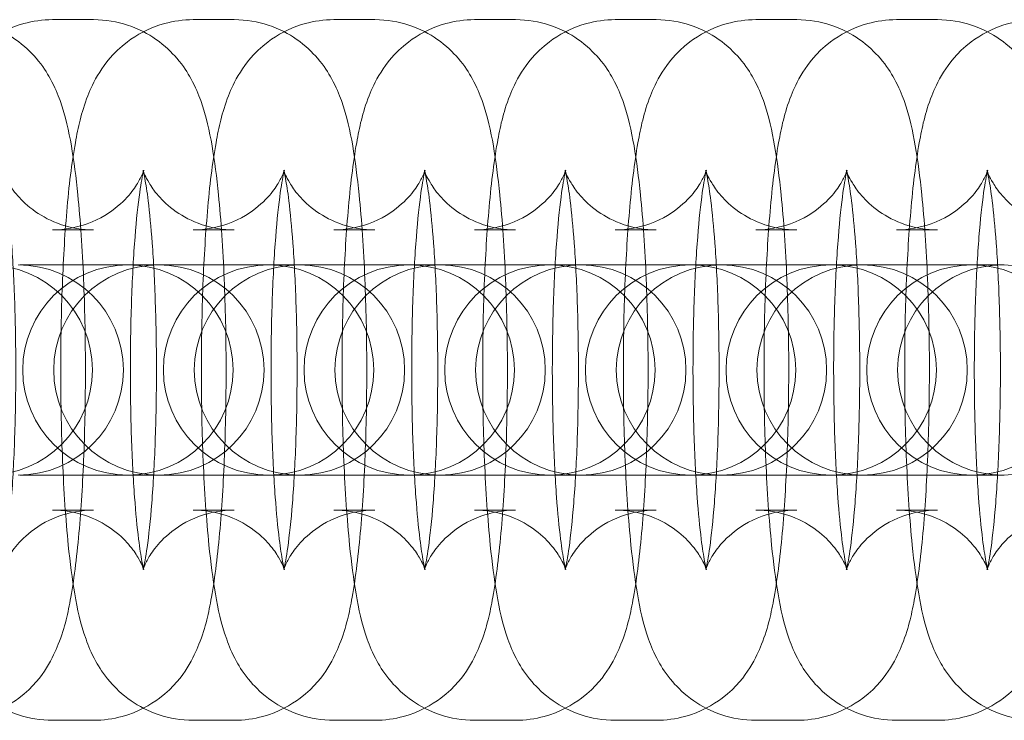
# Model space of a CAD drawing. Units: millimetres. Extents: x -266 to 3517, y -3289 to 4211.
# Drawn here: x 2509 to 2537, y 451 to 471 of the extents above; entities that cross this region are included whole.
import ezdxf

# ---------------------------------------------------------------- set-up
doc = ezdxf.new("R2010")
doc.units = ezdxf.units.MM
doc.header["$MEASUREMENT"] = 0
doc.layers.get('0').update_dxf_attribs({"linetype": 'CONTINUOUS'})

# ---------------------------------------------------------------- blocks, each defined once
blk = doc.blocks.new('A$C36AF4AB8')
at = {"color": 0, "linetype": 'Continuous', "lineweight": 0}
for p, q in [((-362.162, 1546.999), (-360.991, 1546.999)), ((-358.149, 1546.999), (-356.978, 1546.999)), ((-354.136, 1546.999), (-352.965, 1546.999)), ((-350.123, 1546.999), (-348.953, 1546.999)), ((-346.11, 1546.999), (-344.94, 1546.999)), ((-342.097, 1546.999), (-340.927, 1546.999)), ((-338.084, 1546.999), (-336.914, 1546.999)), ((-362.162, 1540.999), (-360.991, 1540.999)), ((-358.149, 1540.999), (-356.978, 1540.999)), ((-354.136, 1540.999), (-352.965, 1540.999)), ((-350.123, 1540.999), (-348.953, 1540.999)), ((-346.11, 1540.999), (-344.94, 1540.999)), ((-342.097, 1540.999), (-340.927, 1540.999)), ((-338.084, 1540.999), (-336.914, 1540.999)), ((-361.928, 1539.999), (-363.099, 1539.999)), ((-359.129, 1539.999), (-361.928, 1539.999)), ((-359.086, 1539.999), (-359.129, 1539.999)), ((-357.915, 1539.999), (-359.086, 1539.999)), ((-355.117, 1539.999), (-357.915, 1539.999)), ((-355.073, 1539.999), (-355.117, 1539.999)), ((-353.903, 1539.999), (-355.073, 1539.999)), ((-351.104, 1539.999), (-353.903, 1539.999)), ((-351.06, 1539.999), (-351.104, 1539.999)), ((-349.89, 1539.999), (-351.06, 1539.999)), ((-347.091, 1539.999), (-349.89, 1539.999)), ((-347.047, 1539.999), (-347.091, 1539.999)), ((-345.877, 1539.999), (-347.047, 1539.999)), ((-343.078, 1539.999), (-345.877, 1539.999)), ((-343.034, 1539.999), (-343.078, 1539.999)), ((-341.864, 1539.999), (-343.034, 1539.999)), ((-339.065, 1539.999), (-341.864, 1539.999)), ((-339.021, 1539.999), (-339.065, 1539.999)), ((-337.851, 1539.999), (-339.021, 1539.999)), ((-335.052, 1539.999), (-337.851, 1539.999)), ((-335.009, 1539.999), (-335.052, 1539.999)), ((-361.928, 1533.999), (-363.099, 1533.999)), ((-361.928, 1533.999), (-359.129, 1533.999)), ((-359.129, 1533.999), (-359.086, 1533.999)), ((-357.915, 1533.999), (-359.086, 1533.999)), ((-357.915, 1533.999), (-355.117, 1533.999)), ((-355.117, 1533.999), (-355.073, 1533.999)), ((-353.903, 1533.999), (-355.073, 1533.999)), ((-353.903, 1533.999), (-351.104, 1533.999)), ((-351.104, 1533.999), (-351.06, 1533.999)), ((-349.89, 1533.999), (-351.06, 1533.999)), ((-349.89, 1533.999), (-347.091, 1533.999)), ((-347.091, 1533.999), (-347.047, 1533.999)), ((-345.877, 1533.999), (-347.047, 1533.999)), ((-345.877, 1533.999), (-343.078, 1533.999)), ((-343.078, 1533.999), (-343.034, 1533.999)), ((-341.864, 1533.999), (-343.034, 1533.999)), ((-341.864, 1533.999), (-339.065, 1533.999)), ((-339.065, 1533.999), (-339.021, 1533.999)), ((-337.851, 1533.999), (-339.021, 1533.999)), ((-337.851, 1533.999), (-335.052, 1533.999)), ((-335.052, 1533.999), (-335.009, 1533.999)), ((-360.991, 1532.999), (-362.162, 1532.999)), ((-356.978, 1532.999), (-358.149, 1532.999)), ((-352.965, 1532.999), (-354.136, 1532.999)), ((-348.953, 1532.999), (-350.123, 1532.999)), ((-344.94, 1532.999), (-346.11, 1532.999)), ((-340.927, 1532.999), (-342.097, 1532.999)), ((-336.914, 1532.999), (-338.084, 1532.999)), ((-360.991, 1526.999), (-362.162, 1526.999)), ((-356.978, 1526.999), (-358.149, 1526.999)), ((-352.965, 1526.999), (-354.136, 1526.999)), ((-348.953, 1526.999), (-350.123, 1526.999)), ((-344.94, 1526.999), (-346.11, 1526.999)), ((-340.927, 1526.999), (-342.097, 1526.999)), ((-336.914, 1526.999), (-338.084, 1526.999))]:
    blk.add_line(p, q, dxfattribs=at)
for centre, start, end in [((-364.023, 1536.999), 270, 90), ((-363.142, 1536.999), 270, 90), ((-360.011, 1536.999), 90, 270), ((-359.129, 1536.999), 90, 270), ((-360.011, 1536.999), 270, 90), ((-359.129, 1536.999), 270, 90), ((-355.998, 1536.999), 90, 270), ((-355.117, 1536.999), 90, 270), ((-355.998, 1536.999), 270, 90), ((-355.117, 1536.999), 270, 90), ((-351.985, 1536.999), 90, 270), ((-351.104, 1536.999), 90, 270), ((-351.985, 1536.999), 270, 90), ((-351.104, 1536.999), 270, 90), ((-347.972, 1536.999), 90, 270), ((-347.091, 1536.999), 90, 270), ((-347.972, 1536.999), 270, 90), ((-347.091, 1536.999), 270, 90), ((-343.959, 1536.999), 90, 270), ((-343.078, 1536.999), 90, 270), ((-343.959, 1536.999), 270, 90), ((-343.078, 1536.999), 270, 90), ((-339.946, 1536.999), 90, 270), ((-339.065, 1536.999), 90, 270), ((-339.946, 1536.999), 270, 90), ((-339.065, 1536.999), 270, 90), ((-335.933, 1536.999), 90, 270), ((-335.052, 1536.999), 90, 270), ((-335.933, 1536.999), 270, 90), ((-335.052, 1536.999), 270, 90)]:
    blk.add_arc(centre, 3, start, end, dxfattribs=at)
for points, knots in [([(-362.162, 1526.999), (-362.501, 1526.999), (-362.838, 1527.058), (-363.452, 1527.261), (-363.72, 1527.407), (-364.203, 1527.743), (-364.391, 1527.931), (-364.728, 1528.323), (-364.846, 1528.513), (-365.077, 1528.929), (-365.155, 1529.127), (-365.388, 1529.78), (-365.465, 1530.166), (-365.615, 1531.032), (-365.674, 1531.494), (-365.798, 1532.726), (-365.853, 1533.541), (-365.922, 1535.196), (-365.94, 1536.026), (-365.944, 1537.678), (-365.93, 1538.499), (-365.872, 1540.078), (-365.828, 1540.834), (-365.706, 1542.255), (-365.629, 1542.904), (-365.443, 1543.933), (-365.367, 1544.32), (-365.093, 1545.018), (-365.002, 1545.229), (-364.68, 1545.737), (-364.473, 1546.036), (-363.781, 1546.561), (-363.426, 1546.766), (-362.725, 1546.958), (-362.444, 1546.999), (-362.162, 1546.999)], [3.141593, 3.141593, 3.141593, 3.141593, 3.178371, 3.178371, 3.218819, 3.218819, 3.270245, 3.270245, 3.339599, 3.339599, 3.444696, 3.444696, 3.714253, 3.714253, 3.976969, 3.976969, 4.35269, 4.35269, 4.693369, 4.693369, 5.028466, 5.028466, 5.367727, 5.367727, 5.730099, 5.730099, 6.006642, 6.006642, 6.109279, 6.109279, 6.19882, 6.19882, 6.252614, 6.252614, 6.283185, 6.283185, 6.283185, 6.283185]), ([(-365.004, 1546.999), (-364.665, 1546.999), (-364.328, 1546.939), (-363.713, 1546.736), (-363.446, 1546.59), (-362.963, 1546.254), (-362.775, 1546.066), (-362.437, 1545.674), (-362.32, 1545.484), (-362.089, 1545.068), (-362.011, 1544.87), (-361.778, 1544.217), (-361.701, 1543.832), (-361.551, 1542.965), (-361.492, 1542.503), (-361.368, 1541.271), (-361.313, 1540.456), (-361.243, 1538.801), (-361.226, 1537.971), (-361.222, 1536.319), (-361.236, 1535.498), (-361.293, 1533.919), (-361.338, 1533.164), (-361.459, 1531.743), (-361.537, 1531.093), (-361.722, 1530.064), (-361.799, 1529.677), (-362.073, 1528.979), (-362.164, 1528.768), (-362.486, 1528.26), (-362.693, 1527.961), (-363.385, 1527.436), (-363.739, 1527.231), (-364.441, 1527.039), (-364.722, 1526.999), (-365.004, 1526.999)], [6.283185, 6.283185, 6.283185, 6.283185, 6.319963, 6.319963, 6.360411, 6.360411, 6.411838, 6.411838, 6.481191, 6.481191, 6.586289, 6.586289, 6.855846, 6.855846, 7.118561, 7.118561, 7.494283, 7.494283, 7.834962, 7.834962, 8.170059, 8.170059, 8.50932, 8.50932, 8.871692, 8.871692, 9.148235, 9.148235, 9.250872, 9.250872, 9.340413, 9.340413, 9.394207, 9.394207, 9.424778, 9.424778, 9.424778, 9.424778]), ([(-358.149, 1526.999), (-358.488, 1526.999), (-358.825, 1527.058), (-359.439, 1527.261), (-359.707, 1527.407), (-360.19, 1527.743), (-360.378, 1527.931), (-360.715, 1528.323), (-360.833, 1528.513), (-361.064, 1528.929), (-361.142, 1529.127), (-361.375, 1529.78), (-361.452, 1530.166), (-361.602, 1531.032), (-361.661, 1531.494), (-361.785, 1532.726), (-361.84, 1533.541), (-361.909, 1535.196), (-361.927, 1536.026), (-361.931, 1537.678), (-361.917, 1538.499), (-361.859, 1540.078), (-361.815, 1540.834), (-361.694, 1542.255), (-361.616, 1542.904), (-361.431, 1543.933), (-361.354, 1544.32), (-361.08, 1545.018), (-360.989, 1545.229), (-360.667, 1545.737), (-360.46, 1546.036), (-359.768, 1546.561), (-359.414, 1546.766), (-358.712, 1546.958), (-358.431, 1546.999), (-358.149, 1546.999)], [3.141593, 3.141593, 3.141593, 3.141593, 3.178371, 3.178371, 3.218819, 3.218819, 3.270245, 3.270245, 3.339599, 3.339599, 3.444696, 3.444696, 3.714253, 3.714253, 3.976969, 3.976969, 4.35269, 4.35269, 4.693369, 4.693369, 5.028466, 5.028466, 5.367727, 5.367727, 5.730099, 5.730099, 6.006642, 6.006642, 6.109279, 6.109279, 6.19882, 6.19882, 6.252614, 6.252614, 6.283185, 6.283185, 6.283185, 6.283185]), ([(-360.991, 1546.999), (-360.652, 1546.999), (-360.315, 1546.939), (-359.701, 1546.736), (-359.433, 1546.59), (-358.95, 1546.254), (-358.762, 1546.066), (-358.425, 1545.674), (-358.307, 1545.484), (-358.076, 1545.068), (-357.998, 1544.87), (-357.765, 1544.217), (-357.688, 1543.832), (-357.538, 1542.965), (-357.479, 1542.503), (-357.355, 1541.271), (-357.3, 1540.456), (-357.231, 1538.801), (-357.213, 1537.971), (-357.209, 1536.319), (-357.223, 1535.498), (-357.281, 1533.919), (-357.325, 1533.164), (-357.446, 1531.743), (-357.524, 1531.093), (-357.71, 1530.064), (-357.786, 1529.677), (-358.06, 1528.979), (-358.151, 1528.768), (-358.473, 1528.26), (-358.68, 1527.961), (-359.372, 1527.436), (-359.726, 1527.231), (-360.428, 1527.039), (-360.709, 1526.999), (-360.991, 1526.999)], [6.283185, 6.283185, 6.283185, 6.283185, 6.319963, 6.319963, 6.360411, 6.360411, 6.411838, 6.411838, 6.481191, 6.481191, 6.586289, 6.586289, 6.855846, 6.855846, 7.118561, 7.118561, 7.494283, 7.494283, 7.834962, 7.834962, 8.170059, 8.170059, 8.50932, 8.50932, 8.871692, 8.871692, 9.148235, 9.148235, 9.250872, 9.250872, 9.340413, 9.340413, 9.394207, 9.394207, 9.424778, 9.424778, 9.424778, 9.424778]), ([(-354.136, 1526.999), (-354.475, 1526.999), (-354.812, 1527.058), (-355.427, 1527.261), (-355.694, 1527.407), (-356.177, 1527.743), (-356.365, 1527.931), (-356.703, 1528.323), (-356.82, 1528.513), (-357.051, 1528.929), (-357.129, 1529.127), (-357.362, 1529.78), (-357.439, 1530.166), (-357.589, 1531.032), (-357.648, 1531.494), (-357.773, 1532.726), (-357.827, 1533.541), (-357.897, 1535.196), (-357.914, 1536.026), (-357.918, 1537.678), (-357.904, 1538.499), (-357.847, 1540.078), (-357.802, 1540.834), (-357.681, 1542.255), (-357.603, 1542.904), (-357.418, 1543.933), (-357.341, 1544.32), (-357.067, 1545.018), (-356.976, 1545.229), (-356.654, 1545.737), (-356.447, 1546.036), (-355.755, 1546.561), (-355.401, 1546.766), (-354.699, 1546.958), (-354.418, 1546.999), (-354.136, 1546.999)], [3.141593, 3.141593, 3.141593, 3.141593, 3.178371, 3.178371, 3.218819, 3.218819, 3.270245, 3.270245, 3.339599, 3.339599, 3.444696, 3.444696, 3.714253, 3.714253, 3.976969, 3.976969, 4.35269, 4.35269, 4.693369, 4.693369, 5.028466, 5.028466, 5.367727, 5.367727, 5.730099, 5.730099, 6.006642, 6.006642, 6.109279, 6.109279, 6.19882, 6.19882, 6.252614, 6.252614, 6.283185, 6.283185, 6.283185, 6.283185]), ([(-356.978, 1546.999), (-356.639, 1546.999), (-356.302, 1546.939), (-355.688, 1546.736), (-355.42, 1546.59), (-354.937, 1546.254), (-354.749, 1546.066), (-354.412, 1545.674), (-354.294, 1545.484), (-354.063, 1545.068), (-353.985, 1544.87), (-353.752, 1544.217), (-353.675, 1543.832), (-353.525, 1542.965), (-353.466, 1542.503), (-353.342, 1541.271), (-353.287, 1540.456), (-353.218, 1538.801), (-353.2, 1537.971), (-353.196, 1536.319), (-353.21, 1535.498), (-353.268, 1533.919), (-353.312, 1533.164), (-353.434, 1531.743), (-353.511, 1531.093), (-353.697, 1530.064), (-353.773, 1529.677), (-354.047, 1528.979), (-354.138, 1528.768), (-354.46, 1528.26), (-354.667, 1527.961), (-355.359, 1527.436), (-355.714, 1527.231), (-356.415, 1527.039), (-356.696, 1526.999), (-356.978, 1526.999)], [6.283185, 6.283185, 6.283185, 6.283185, 6.319963, 6.319963, 6.360411, 6.360411, 6.411838, 6.411838, 6.481191, 6.481191, 6.586289, 6.586289, 6.855846, 6.855846, 7.118561, 7.118561, 7.494283, 7.494283, 7.834962, 7.834962, 8.170059, 8.170059, 8.50932, 8.50932, 8.871692, 8.871692, 9.148235, 9.148235, 9.250872, 9.250872, 9.340413, 9.340413, 9.394207, 9.394207, 9.424778, 9.424778, 9.424778, 9.424778]), ([(-350.123, 1526.999), (-350.463, 1526.999), (-350.8, 1527.058), (-351.414, 1527.261), (-351.681, 1527.407), (-352.165, 1527.743), (-352.352, 1527.931), (-352.69, 1528.323), (-352.807, 1528.513), (-353.038, 1528.929), (-353.117, 1529.127), (-353.349, 1529.78), (-353.426, 1530.166), (-353.576, 1531.032), (-353.635, 1531.494), (-353.76, 1532.726), (-353.814, 1533.541), (-353.884, 1535.196), (-353.901, 1536.026), (-353.905, 1537.678), (-353.891, 1538.499), (-353.834, 1540.078), (-353.79, 1540.834), (-353.668, 1542.255), (-353.591, 1542.904), (-353.405, 1543.933), (-353.329, 1544.32), (-353.054, 1545.018), (-352.963, 1545.229), (-352.641, 1545.737), (-352.434, 1546.036), (-351.742, 1546.561), (-351.388, 1546.766), (-350.686, 1546.958), (-350.405, 1546.999), (-350.123, 1546.999)], [3.141593, 3.141593, 3.141593, 3.141593, 3.178371, 3.178371, 3.218819, 3.218819, 3.270245, 3.270245, 3.339599, 3.339599, 3.444696, 3.444696, 3.714253, 3.714253, 3.976969, 3.976969, 4.35269, 4.35269, 4.693369, 4.693369, 5.028466, 5.028466, 5.367727, 5.367727, 5.730099, 5.730099, 6.006642, 6.006642, 6.109279, 6.109279, 6.19882, 6.19882, 6.252614, 6.252614, 6.283185, 6.283185, 6.283185, 6.283185]), ([(-352.965, 1546.999), (-352.626, 1546.999), (-352.289, 1546.939), (-351.675, 1546.736), (-351.407, 1546.59), (-350.924, 1546.254), (-350.736, 1546.066), (-350.399, 1545.674), (-350.281, 1545.484), (-350.05, 1545.068), (-349.972, 1544.87), (-349.739, 1544.217), (-349.662, 1543.832), (-349.513, 1542.965), (-349.453, 1542.503), (-349.329, 1541.271), (-349.274, 1540.456), (-349.205, 1538.801), (-349.187, 1537.971), (-349.184, 1536.319), (-349.197, 1535.498), (-349.255, 1533.919), (-349.299, 1533.164), (-349.421, 1531.743), (-349.498, 1531.093), (-349.684, 1530.064), (-349.76, 1529.677), (-350.034, 1528.979), (-350.125, 1528.768), (-350.448, 1528.26), (-350.654, 1527.961), (-351.346, 1527.436), (-351.701, 1527.231), (-352.402, 1527.039), (-352.683, 1526.999), (-352.965, 1526.999)], [6.283185, 6.283185, 6.283185, 6.283185, 6.319963, 6.319963, 6.360411, 6.360411, 6.411838, 6.411838, 6.481191, 6.481191, 6.586289, 6.586289, 6.855846, 6.855846, 7.118561, 7.118561, 7.494283, 7.494283, 7.834962, 7.834962, 8.170059, 8.170059, 8.50932, 8.50932, 8.871692, 8.871692, 9.148235, 9.148235, 9.250872, 9.250872, 9.340413, 9.340413, 9.394207, 9.394207, 9.424778, 9.424778, 9.424778, 9.424778]), ([(-346.11, 1526.999), (-346.45, 1526.999), (-346.787, 1527.058), (-347.401, 1527.261), (-347.668, 1527.407), (-348.152, 1527.743), (-348.339, 1527.931), (-348.677, 1528.323), (-348.794, 1528.513), (-349.025, 1528.929), (-349.104, 1529.127), (-349.336, 1529.78), (-349.413, 1530.166), (-349.563, 1531.032), (-349.622, 1531.494), (-349.747, 1532.726), (-349.801, 1533.541), (-349.871, 1535.196), (-349.889, 1536.026), (-349.892, 1537.678), (-349.878, 1538.499), (-349.821, 1540.078), (-349.777, 1540.834), (-349.655, 1542.255), (-349.578, 1542.904), (-349.392, 1543.933), (-349.316, 1544.32), (-349.041, 1545.018), (-348.951, 1545.229), (-348.628, 1545.737), (-348.421, 1546.036), (-347.729, 1546.561), (-347.375, 1546.766), (-346.674, 1546.958), (-346.392, 1546.999), (-346.11, 1546.999)], [3.141593, 3.141593, 3.141593, 3.141593, 3.178371, 3.178371, 3.218819, 3.218819, 3.270245, 3.270245, 3.339599, 3.339599, 3.444696, 3.444696, 3.714253, 3.714253, 3.976969, 3.976969, 4.35269, 4.35269, 4.693369, 4.693369, 5.028466, 5.028466, 5.367727, 5.367727, 5.730099, 5.730099, 6.006642, 6.006642, 6.109279, 6.109279, 6.19882, 6.19882, 6.252614, 6.252614, 6.283185, 6.283185, 6.283185, 6.283185]), ([(-348.953, 1546.999), (-348.613, 1546.999), (-348.276, 1546.939), (-347.662, 1546.736), (-347.394, 1546.59), (-346.911, 1546.254), (-346.724, 1546.066), (-346.386, 1545.674), (-346.268, 1545.484), (-346.038, 1545.068), (-345.959, 1544.87), (-345.726, 1544.217), (-345.649, 1543.832), (-345.5, 1542.965), (-345.44, 1542.503), (-345.316, 1541.271), (-345.261, 1540.456), (-345.192, 1538.801), (-345.174, 1537.971), (-345.171, 1536.319), (-345.184, 1535.498), (-345.242, 1533.919), (-345.286, 1533.164), (-345.408, 1531.743), (-345.485, 1531.093), (-345.671, 1530.064), (-345.747, 1529.677), (-346.021, 1528.979), (-346.112, 1528.768), (-346.435, 1528.26), (-346.641, 1527.961), (-347.333, 1527.436), (-347.688, 1527.231), (-348.389, 1527.039), (-348.67, 1526.999), (-348.953, 1526.999)], [6.283185, 6.283185, 6.283185, 6.283185, 6.319963, 6.319963, 6.360411, 6.360411, 6.411838, 6.411838, 6.481191, 6.481191, 6.586289, 6.586289, 6.855846, 6.855846, 7.118561, 7.118561, 7.494283, 7.494283, 7.834962, 7.834962, 8.170059, 8.170059, 8.50932, 8.50932, 8.871692, 8.871692, 9.148235, 9.148235, 9.250872, 9.250872, 9.340413, 9.340413, 9.394207, 9.394207, 9.424778, 9.424778, 9.424778, 9.424778]), ([(-342.097, 1526.999), (-342.437, 1526.999), (-342.774, 1527.058), (-343.388, 1527.261), (-343.655, 1527.407), (-344.139, 1527.743), (-344.326, 1527.931), (-344.664, 1528.323), (-344.781, 1528.513), (-345.012, 1528.929), (-345.091, 1529.127), (-345.323, 1529.78), (-345.4, 1530.166), (-345.55, 1531.032), (-345.61, 1531.494), (-345.734, 1532.726), (-345.789, 1533.541), (-345.858, 1535.196), (-345.876, 1536.026), (-345.879, 1537.678), (-345.865, 1538.499), (-345.808, 1540.078), (-345.764, 1540.834), (-345.642, 1542.255), (-345.565, 1542.904), (-345.379, 1543.933), (-345.303, 1544.32), (-345.028, 1545.018), (-344.938, 1545.229), (-344.615, 1545.737), (-344.409, 1546.036), (-343.716, 1546.561), (-343.362, 1546.766), (-342.661, 1546.958), (-342.379, 1546.999), (-342.097, 1546.999)], [3.141593, 3.141593, 3.141593, 3.141593, 3.178371, 3.178371, 3.218819, 3.218819, 3.270245, 3.270245, 3.339599, 3.339599, 3.444696, 3.444696, 3.714253, 3.714253, 3.976969, 3.976969, 4.35269, 4.35269, 4.693369, 4.693369, 5.028466, 5.028466, 5.367727, 5.367727, 5.730099, 5.730099, 6.006642, 6.006642, 6.109279, 6.109279, 6.19882, 6.19882, 6.252614, 6.252614, 6.283185, 6.283185, 6.283185, 6.283185]), ([(-344.94, 1546.999), (-344.6, 1546.999), (-344.263, 1546.939), (-343.649, 1546.736), (-343.382, 1546.59), (-342.898, 1546.254), (-342.711, 1546.066), (-342.373, 1545.674), (-342.256, 1545.484), (-342.025, 1545.068), (-341.946, 1544.87), (-341.714, 1544.217), (-341.637, 1543.832), (-341.487, 1542.965), (-341.427, 1542.503), (-341.303, 1541.271), (-341.248, 1540.456), (-341.179, 1538.801), (-341.161, 1537.971), (-341.158, 1536.319), (-341.171, 1535.498), (-341.229, 1533.919), (-341.273, 1533.164), (-341.395, 1531.743), (-341.472, 1531.093), (-341.658, 1530.064), (-341.734, 1529.677), (-342.009, 1528.979), (-342.099, 1528.768), (-342.422, 1528.26), (-342.628, 1527.961), (-343.32, 1527.436), (-343.675, 1527.231), (-344.376, 1527.039), (-344.658, 1526.999), (-344.94, 1526.999)], [6.283185, 6.283185, 6.283185, 6.283185, 6.319963, 6.319963, 6.360411, 6.360411, 6.411838, 6.411838, 6.481191, 6.481191, 6.586289, 6.586289, 6.855846, 6.855846, 7.118561, 7.118561, 7.494283, 7.494283, 7.834962, 7.834962, 8.170059, 8.170059, 8.50932, 8.50932, 8.871692, 8.871692, 9.148235, 9.148235, 9.250872, 9.250872, 9.340413, 9.340413, 9.394207, 9.394207, 9.424778, 9.424778, 9.424778, 9.424778]), ([(-338.084, 1526.999), (-338.424, 1526.999), (-338.761, 1527.058), (-339.375, 1527.261), (-339.642, 1527.407), (-340.126, 1527.743), (-340.313, 1527.931), (-340.651, 1528.323), (-340.768, 1528.513), (-340.999, 1528.929), (-341.078, 1529.127), (-341.311, 1529.78), (-341.387, 1530.166), (-341.537, 1531.032), (-341.597, 1531.494), (-341.721, 1532.726), (-341.776, 1533.541), (-341.845, 1535.196), (-341.863, 1536.026), (-341.866, 1537.678), (-341.853, 1538.499), (-341.795, 1540.078), (-341.751, 1540.834), (-341.629, 1542.255), (-341.552, 1542.904), (-341.366, 1543.933), (-341.29, 1544.32), (-341.015, 1545.018), (-340.925, 1545.229), (-340.602, 1545.737), (-340.396, 1546.036), (-339.704, 1546.561), (-339.349, 1546.766), (-338.648, 1546.958), (-338.367, 1546.999), (-338.084, 1546.999)], [3.141593, 3.141593, 3.141593, 3.141593, 3.178371, 3.178371, 3.218819, 3.218819, 3.270245, 3.270245, 3.339599, 3.339599, 3.444696, 3.444696, 3.714253, 3.714253, 3.976969, 3.976969, 4.35269, 4.35269, 4.693369, 4.693369, 5.028466, 5.028466, 5.367727, 5.367727, 5.730099, 5.730099, 6.006642, 6.006642, 6.109279, 6.109279, 6.19882, 6.19882, 6.252614, 6.252614, 6.283185, 6.283185, 6.283185, 6.283185]), ([(-340.927, 1546.999), (-340.587, 1546.999), (-340.25, 1546.939), (-339.636, 1546.736), (-339.369, 1546.59), (-338.885, 1546.254), (-338.698, 1546.066), (-338.36, 1545.674), (-338.243, 1545.484), (-338.012, 1545.068), (-337.933, 1544.87), (-337.701, 1544.217), (-337.624, 1543.832), (-337.474, 1542.965), (-337.414, 1542.503), (-337.29, 1541.271), (-337.236, 1540.456), (-337.166, 1538.801), (-337.148, 1537.971), (-337.145, 1536.319), (-337.159, 1535.498), (-337.216, 1533.919), (-337.26, 1533.164), (-337.382, 1531.743), (-337.459, 1531.093), (-337.645, 1530.064), (-337.721, 1529.677), (-337.996, 1528.979), (-338.086, 1528.768), (-338.409, 1528.26), (-338.616, 1527.961), (-339.308, 1527.436), (-339.662, 1527.231), (-340.363, 1527.039), (-340.645, 1526.999), (-340.927, 1526.999)], [6.283185, 6.283185, 6.283185, 6.283185, 6.319963, 6.319963, 6.360411, 6.360411, 6.411838, 6.411838, 6.481191, 6.481191, 6.586289, 6.586289, 6.855846, 6.855846, 7.118561, 7.118561, 7.494283, 7.494283, 7.834962, 7.834962, 8.170059, 8.170059, 8.50932, 8.50932, 8.871692, 8.871692, 9.148235, 9.148235, 9.250872, 9.250872, 9.340413, 9.340413, 9.394207, 9.394207, 9.424778, 9.424778, 9.424778, 9.424778]), ([(-334.071, 1526.999), (-334.411, 1526.999), (-334.748, 1527.058), (-335.362, 1527.261), (-335.63, 1527.407), (-336.113, 1527.743), (-336.301, 1527.931), (-336.638, 1528.323), (-336.756, 1528.513), (-336.987, 1528.929), (-337.065, 1529.127), (-337.298, 1529.78), (-337.375, 1530.166), (-337.524, 1531.032), (-337.584, 1531.494), (-337.708, 1532.726), (-337.763, 1533.541), (-337.832, 1535.196), (-337.85, 1536.026), (-337.853, 1537.678), (-337.84, 1538.499), (-337.782, 1540.078), (-337.738, 1540.834), (-337.616, 1542.255), (-337.539, 1542.904), (-337.353, 1543.933), (-337.277, 1544.32), (-337.003, 1545.018), (-336.912, 1545.229), (-336.589, 1545.737), (-336.383, 1546.036), (-335.691, 1546.561), (-335.336, 1546.766), (-334.635, 1546.958), (-334.354, 1546.999), (-334.071, 1546.999)], [3.141593, 3.141593, 3.141593, 3.141593, 3.178371, 3.178371, 3.218819, 3.218819, 3.270245, 3.270245, 3.339599, 3.339599, 3.444696, 3.444696, 3.714253, 3.714253, 3.976969, 3.976969, 4.35269, 4.35269, 4.693369, 4.693369, 5.028466, 5.028466, 5.367727, 5.367727, 5.730099, 5.730099, 6.006642, 6.006642, 6.109279, 6.109279, 6.19882, 6.19882, 6.252614, 6.252614, 6.283185, 6.283185, 6.283185, 6.283185]), ([(-336.914, 1546.999), (-336.574, 1546.999), (-336.237, 1546.939), (-335.623, 1546.736), (-335.356, 1546.59), (-334.872, 1546.254), (-334.685, 1546.066), (-334.347, 1545.674), (-334.23, 1545.484), (-333.999, 1545.068), (-333.92, 1544.87), (-333.688, 1544.217), (-333.611, 1543.832), (-333.461, 1542.965), (-333.402, 1542.503), (-333.277, 1541.271), (-333.223, 1540.456), (-333.153, 1538.801), (-333.136, 1537.971), (-333.132, 1536.319), (-333.146, 1535.498), (-333.203, 1533.919), (-333.247, 1533.164), (-333.369, 1531.743), (-333.446, 1531.093), (-333.632, 1530.064), (-333.708, 1529.677), (-333.983, 1528.979), (-334.074, 1528.768), (-334.396, 1528.26), (-334.603, 1527.961), (-335.295, 1527.436), (-335.649, 1527.231), (-336.351, 1527.039), (-336.632, 1526.999), (-336.914, 1526.999)], [6.283185, 6.283185, 6.283185, 6.283185, 6.319963, 6.319963, 6.360411, 6.360411, 6.411838, 6.411838, 6.481191, 6.481191, 6.586289, 6.586289, 6.855846, 6.855846, 7.118561, 7.118561, 7.494283, 7.494283, 7.834962, 7.834962, 8.170059, 8.170059, 8.50932, 8.50932, 8.871692, 8.871692, 9.148235, 9.148235, 9.250872, 9.250872, 9.340413, 9.340413, 9.394207, 9.394207, 9.424778, 9.424778, 9.424778, 9.424778]), ([(-360.991, 1540.999), (-361.313, 1540.999), (-361.632, 1541.055), (-362.206, 1541.246), (-362.452, 1541.382), (-362.88, 1541.679), (-363.038, 1541.838), (-363.285, 1542.121), (-363.364, 1542.242), (-363.48, 1542.435), (-363.514, 1542.506), (-363.566, 1542.622), (-363.58, 1542.659), (-363.596, 1542.706), (-363.594, 1542.703), (-363.579, 1542.645), (-363.561, 1542.568), (-363.512, 1542.305), (-363.478, 1542.087), (-363.404, 1541.49), (-363.365, 1541.081), (-363.293, 1540.108), (-363.263, 1539.53), (-363.221, 1538.285), (-363.21, 1537.614), (-363.212, 1536.267), (-363.224, 1535.591), (-363.27, 1534.32), (-363.303, 1533.725), (-363.383, 1532.703), (-363.43, 1532.269), (-363.516, 1531.653), (-363.558, 1531.438), (-363.588, 1531.316), (-363.593, 1531.299), (-363.593, 1531.299), (-363.591, 1531.307), (-363.571, 1531.361), (-363.549, 1531.423), (-363.451, 1531.613), (-363.393, 1531.717), (-363.196, 1531.984), (-363.064, 1532.144), (-362.646, 1532.496), (-362.363, 1532.687), (-361.69, 1532.93), (-361.342, 1532.999), (-360.991, 1532.999)], [0, 0, 0, 0, 0.036912, 0.036912, 0.077387, 0.077387, 0.127155, 0.127155, 0.183539, 0.183539, 0.241902, 0.241902, 0.310133, 0.310133, 0.401971, 0.401971, 0.537143, 0.537143, 0.734294, 0.734294, 0.989342, 0.989342, 1.277415, 1.277415, 1.578932, 1.578932, 1.883819, 1.883819, 2.184827, 2.184827, 2.470236, 2.470236, 2.710936, 2.710936, 2.785597, 2.785597, 2.84191, 2.84191, 2.929453, 2.929453, 2.991346, 2.991346, 3.04824, 3.04824, 3.101276, 3.101276, 3.141593, 3.141593, 3.141593, 3.141593]), ([(-362.162, 1532.999), (-361.84, 1532.999), (-361.521, 1532.942), (-360.947, 1532.752), (-360.7, 1532.616), (-360.273, 1532.318), (-360.115, 1532.16), (-359.868, 1531.876), (-359.789, 1531.755), (-359.673, 1531.562), (-359.639, 1531.491), (-359.587, 1531.375), (-359.573, 1531.338), (-359.557, 1531.291), (-359.559, 1531.294), (-359.574, 1531.352), (-359.592, 1531.43), (-359.641, 1531.692), (-359.675, 1531.91), (-359.749, 1532.507), (-359.788, 1532.916), (-359.86, 1533.889), (-359.89, 1534.467), (-359.932, 1535.712), (-359.943, 1536.383), (-359.941, 1537.73), (-359.929, 1538.407), (-359.883, 1539.677), (-359.85, 1540.272), (-359.77, 1541.294), (-359.723, 1541.728), (-359.637, 1542.345), (-359.595, 1542.559), (-359.565, 1542.681), (-359.56, 1542.698), (-359.56, 1542.699), (-359.562, 1542.69), (-359.582, 1542.636), (-359.604, 1542.574), (-359.702, 1542.384), (-359.76, 1542.28), (-359.957, 1542.013), (-360.088, 1541.853), (-360.507, 1541.501), (-360.79, 1541.31), (-361.463, 1541.067), (-361.81, 1540.999), (-362.162, 1540.999)], [3.141593, 3.141593, 3.141593, 3.141593, 3.178505, 3.178505, 3.218979, 3.218979, 3.268747, 3.268747, 3.325132, 3.325132, 3.383494, 3.383494, 3.451725, 3.451725, 3.543564, 3.543564, 3.678735, 3.678735, 3.875887, 3.875887, 4.130935, 4.130935, 4.419008, 4.419008, 4.720525, 4.720525, 5.025412, 5.025412, 5.32642, 5.32642, 5.611829, 5.611829, 5.852529, 5.852529, 5.92719, 5.92719, 5.983503, 5.983503, 6.071046, 6.071046, 6.132939, 6.132939, 6.189833, 6.189833, 6.242869, 6.242869, 6.283185, 6.283185, 6.283185, 6.283185]), ([(-356.978, 1540.999), (-357.3, 1540.999), (-357.619, 1541.055), (-358.194, 1541.246), (-358.44, 1541.382), (-358.867, 1541.679), (-359.025, 1541.838), (-359.272, 1542.121), (-359.351, 1542.242), (-359.467, 1542.435), (-359.501, 1542.506), (-359.553, 1542.622), (-359.567, 1542.659), (-359.583, 1542.706), (-359.581, 1542.703), (-359.566, 1542.645), (-359.548, 1542.568), (-359.499, 1542.305), (-359.465, 1542.087), (-359.391, 1541.49), (-359.352, 1541.081), (-359.28, 1540.108), (-359.25, 1539.53), (-359.208, 1538.285), (-359.197, 1537.614), (-359.199, 1536.267), (-359.211, 1535.591), (-359.257, 1534.32), (-359.29, 1533.725), (-359.37, 1532.703), (-359.417, 1532.269), (-359.503, 1531.653), (-359.545, 1531.438), (-359.575, 1531.316), (-359.58, 1531.299), (-359.58, 1531.299), (-359.578, 1531.307), (-359.558, 1531.361), (-359.536, 1531.423), (-359.438, 1531.613), (-359.38, 1531.717), (-359.183, 1531.984), (-359.052, 1532.144), (-358.633, 1532.496), (-358.35, 1532.687), (-357.677, 1532.93), (-357.33, 1532.999), (-356.978, 1532.999)], [0, 0, 0, 0, 0.036912, 0.036912, 0.077387, 0.077387, 0.127155, 0.127155, 0.183539, 0.183539, 0.241902, 0.241902, 0.310133, 0.310133, 0.401971, 0.401971, 0.537143, 0.537143, 0.734294, 0.734294, 0.989342, 0.989342, 1.277415, 1.277415, 1.578932, 1.578932, 1.883819, 1.883819, 2.184827, 2.184827, 2.470236, 2.470236, 2.710936, 2.710936, 2.785597, 2.785597, 2.84191, 2.84191, 2.929453, 2.929453, 2.991346, 2.991346, 3.04824, 3.04824, 3.101276, 3.101276, 3.141593, 3.141593, 3.141593, 3.141593]), ([(-358.149, 1532.999), (-357.827, 1532.999), (-357.508, 1532.942), (-356.934, 1532.752), (-356.688, 1532.616), (-356.26, 1532.318), (-356.102, 1532.16), (-355.855, 1531.876), (-355.776, 1531.755), (-355.66, 1531.562), (-355.626, 1531.491), (-355.574, 1531.375), (-355.56, 1531.338), (-355.544, 1531.291), (-355.546, 1531.294), (-355.561, 1531.352), (-355.579, 1531.43), (-355.628, 1531.692), (-355.662, 1531.91), (-355.736, 1532.507), (-355.775, 1532.916), (-355.847, 1533.889), (-355.877, 1534.467), (-355.919, 1535.712), (-355.93, 1536.383), (-355.928, 1537.73), (-355.916, 1538.407), (-355.87, 1539.677), (-355.837, 1540.272), (-355.757, 1541.294), (-355.71, 1541.728), (-355.624, 1542.345), (-355.582, 1542.559), (-355.552, 1542.681), (-355.547, 1542.698), (-355.547, 1542.699), (-355.55, 1542.69), (-355.569, 1542.636), (-355.591, 1542.574), (-355.689, 1542.384), (-355.747, 1542.28), (-355.944, 1542.013), (-356.076, 1541.853), (-356.494, 1541.501), (-356.777, 1541.31), (-357.45, 1541.067), (-357.798, 1540.999), (-358.149, 1540.999)], [3.141593, 3.141593, 3.141593, 3.141593, 3.178505, 3.178505, 3.218979, 3.218979, 3.268747, 3.268747, 3.325132, 3.325132, 3.383494, 3.383494, 3.451725, 3.451725, 3.543564, 3.543564, 3.678735, 3.678735, 3.875887, 3.875887, 4.130935, 4.130935, 4.419008, 4.419008, 4.720525, 4.720525, 5.025412, 5.025412, 5.32642, 5.32642, 5.611829, 5.611829, 5.852529, 5.852529, 5.92719, 5.92719, 5.983503, 5.983503, 6.071046, 6.071046, 6.132939, 6.132939, 6.189833, 6.189833, 6.242869, 6.242869, 6.283185, 6.283185, 6.283185, 6.283185]), ([(-352.965, 1540.999), (-353.287, 1540.999), (-353.606, 1541.055), (-354.181, 1541.246), (-354.427, 1541.382), (-354.854, 1541.679), (-355.012, 1541.838), (-355.259, 1542.121), (-355.338, 1542.242), (-355.454, 1542.435), (-355.488, 1542.506), (-355.541, 1542.622), (-355.554, 1542.659), (-355.57, 1542.706), (-355.568, 1542.703), (-355.553, 1542.645), (-355.535, 1542.568), (-355.486, 1542.305), (-355.452, 1542.087), (-355.378, 1541.49), (-355.339, 1541.081), (-355.268, 1540.108), (-355.237, 1539.53), (-355.195, 1538.285), (-355.185, 1537.614), (-355.186, 1536.267), (-355.198, 1535.591), (-355.244, 1534.32), (-355.277, 1533.725), (-355.358, 1532.703), (-355.404, 1532.269), (-355.491, 1531.653), (-355.533, 1531.438), (-355.562, 1531.316), (-355.567, 1531.299), (-355.567, 1531.299), (-355.565, 1531.307), (-355.545, 1531.361), (-355.523, 1531.423), (-355.425, 1531.613), (-355.367, 1531.717), (-355.17, 1531.984), (-355.039, 1532.144), (-354.62, 1532.496), (-354.337, 1532.687), (-353.664, 1532.93), (-353.317, 1532.999), (-352.965, 1532.999)], [0, 0, 0, 0, 0.036912, 0.036912, 0.077387, 0.077387, 0.127155, 0.127155, 0.183539, 0.183539, 0.241902, 0.241902, 0.310133, 0.310133, 0.401971, 0.401971, 0.537143, 0.537143, 0.734294, 0.734294, 0.989342, 0.989342, 1.277415, 1.277415, 1.578932, 1.578932, 1.883819, 1.883819, 2.184827, 2.184827, 2.470236, 2.470236, 2.710936, 2.710936, 2.785597, 2.785597, 2.84191, 2.84191, 2.929453, 2.929453, 2.991346, 2.991346, 3.04824, 3.04824, 3.101276, 3.101276, 3.141593, 3.141593, 3.141593, 3.141593]), ([(-354.136, 1532.999), (-353.814, 1532.999), (-353.495, 1532.942), (-352.921, 1532.752), (-352.675, 1532.616), (-352.247, 1532.318), (-352.09, 1532.16), (-351.842, 1531.876), (-351.763, 1531.755), (-351.647, 1531.562), (-351.613, 1531.491), (-351.561, 1531.375), (-351.548, 1531.338), (-351.531, 1531.291), (-351.533, 1531.294), (-351.548, 1531.352), (-351.566, 1531.43), (-351.616, 1531.692), (-351.649, 1531.91), (-351.723, 1532.507), (-351.762, 1532.916), (-351.834, 1533.889), (-351.864, 1534.467), (-351.906, 1535.712), (-351.917, 1536.383), (-351.916, 1537.73), (-351.903, 1538.407), (-351.857, 1539.677), (-351.824, 1540.272), (-351.744, 1541.294), (-351.697, 1541.728), (-351.611, 1542.345), (-351.569, 1542.559), (-351.539, 1542.681), (-351.534, 1542.698), (-351.534, 1542.699), (-351.537, 1542.69), (-351.556, 1542.636), (-351.578, 1542.574), (-351.677, 1542.384), (-351.734, 1542.28), (-351.931, 1542.013), (-352.063, 1541.853), (-352.481, 1541.501), (-352.764, 1541.31), (-353.437, 1541.067), (-353.785, 1540.999), (-354.136, 1540.999)], [3.141593, 3.141593, 3.141593, 3.141593, 3.178505, 3.178505, 3.218979, 3.218979, 3.268747, 3.268747, 3.325132, 3.325132, 3.383494, 3.383494, 3.451725, 3.451725, 3.543564, 3.543564, 3.678735, 3.678735, 3.875887, 3.875887, 4.130935, 4.130935, 4.419008, 4.419008, 4.720525, 4.720525, 5.025412, 5.025412, 5.32642, 5.32642, 5.611829, 5.611829, 5.852529, 5.852529, 5.92719, 5.92719, 5.983503, 5.983503, 6.071046, 6.071046, 6.132939, 6.132939, 6.189833, 6.189833, 6.242869, 6.242869, 6.283185, 6.283185, 6.283185, 6.283185]), ([(-348.953, 1540.999), (-349.274, 1540.999), (-349.593, 1541.055), (-350.168, 1541.246), (-350.414, 1541.382), (-350.841, 1541.679), (-350.999, 1541.838), (-351.246, 1542.121), (-351.325, 1542.242), (-351.441, 1542.435), (-351.476, 1542.506), (-351.528, 1542.622), (-351.541, 1542.659), (-351.557, 1542.706), (-351.555, 1542.703), (-351.54, 1542.645), (-351.522, 1542.568), (-351.473, 1542.305), (-351.439, 1542.087), (-351.366, 1541.49), (-351.326, 1541.081), (-351.255, 1540.108), (-351.224, 1539.53), (-351.183, 1538.285), (-351.172, 1537.614), (-351.173, 1536.267), (-351.185, 1535.591), (-351.231, 1534.32), (-351.264, 1533.725), (-351.345, 1532.703), (-351.391, 1532.269), (-351.478, 1531.653), (-351.52, 1531.438), (-351.549, 1531.316), (-351.554, 1531.299), (-351.554, 1531.299), (-351.552, 1531.307), (-351.532, 1531.361), (-351.51, 1531.423), (-351.412, 1531.613), (-351.354, 1531.717), (-351.157, 1531.984), (-351.026, 1532.144), (-350.608, 1532.496), (-350.324, 1532.687), (-349.651, 1532.93), (-349.304, 1532.999), (-348.953, 1532.999)], [0, 0, 0, 0, 0.036912, 0.036912, 0.077387, 0.077387, 0.127155, 0.127155, 0.183539, 0.183539, 0.241902, 0.241902, 0.310133, 0.310133, 0.401971, 0.401971, 0.537143, 0.537143, 0.734294, 0.734294, 0.989342, 0.989342, 1.277415, 1.277415, 1.578932, 1.578932, 1.883819, 1.883819, 2.184827, 2.184827, 2.470236, 2.470236, 2.710936, 2.710936, 2.785597, 2.785597, 2.84191, 2.84191, 2.929453, 2.929453, 2.991346, 2.991346, 3.04824, 3.04824, 3.101276, 3.101276, 3.141593, 3.141593, 3.141593, 3.141593]), ([(-350.123, 1532.999), (-349.801, 1532.999), (-349.482, 1532.942), (-348.908, 1532.752), (-348.662, 1532.616), (-348.235, 1532.318), (-348.077, 1532.16), (-347.829, 1531.876), (-347.75, 1531.755), (-347.635, 1531.562), (-347.6, 1531.491), (-347.548, 1531.375), (-347.535, 1531.338), (-347.518, 1531.291), (-347.52, 1531.294), (-347.535, 1531.352), (-347.554, 1531.43), (-347.603, 1531.692), (-347.636, 1531.91), (-347.71, 1532.507), (-347.75, 1532.916), (-347.821, 1533.889), (-347.851, 1534.467), (-347.893, 1535.712), (-347.904, 1536.383), (-347.903, 1537.73), (-347.89, 1538.407), (-347.845, 1539.677), (-347.811, 1540.272), (-347.731, 1541.294), (-347.684, 1541.728), (-347.598, 1542.345), (-347.556, 1542.559), (-347.526, 1542.681), (-347.521, 1542.698), (-347.521, 1542.699), (-347.524, 1542.69), (-347.543, 1542.636), (-347.565, 1542.574), (-347.664, 1542.384), (-347.722, 1542.28), (-347.918, 1542.013), (-348.05, 1541.853), (-348.468, 1541.501), (-348.751, 1541.31), (-349.424, 1541.067), (-349.772, 1540.999), (-350.123, 1540.999)], [3.141593, 3.141593, 3.141593, 3.141593, 3.178505, 3.178505, 3.218979, 3.218979, 3.268747, 3.268747, 3.325132, 3.325132, 3.383494, 3.383494, 3.451725, 3.451725, 3.543564, 3.543564, 3.678735, 3.678735, 3.875887, 3.875887, 4.130935, 4.130935, 4.419008, 4.419008, 4.720525, 4.720525, 5.025412, 5.025412, 5.32642, 5.32642, 5.611829, 5.611829, 5.852529, 5.852529, 5.92719, 5.92719, 5.983503, 5.983503, 6.071046, 6.071046, 6.132939, 6.132939, 6.189833, 6.189833, 6.242869, 6.242869, 6.283185, 6.283185, 6.283185, 6.283185]), ([(-344.94, 1540.999), (-345.261, 1540.999), (-345.58, 1541.055), (-346.155, 1541.246), (-346.401, 1541.382), (-346.828, 1541.679), (-346.986, 1541.838), (-347.233, 1542.121), (-347.312, 1542.242), (-347.428, 1542.435), (-347.463, 1542.506), (-347.515, 1542.622), (-347.528, 1542.659), (-347.545, 1542.706), (-347.542, 1542.703), (-347.527, 1542.645), (-347.509, 1542.568), (-347.46, 1542.305), (-347.426, 1542.087), (-347.353, 1541.49), (-347.313, 1541.081), (-347.242, 1540.108), (-347.212, 1539.53), (-347.17, 1538.285), (-347.159, 1537.614), (-347.16, 1536.267), (-347.172, 1535.591), (-347.218, 1534.32), (-347.252, 1533.725), (-347.332, 1532.703), (-347.378, 1532.269), (-347.465, 1531.653), (-347.507, 1531.438), (-347.536, 1531.316), (-347.541, 1531.299), (-347.542, 1531.299), (-347.539, 1531.307), (-347.519, 1531.361), (-347.497, 1531.423), (-347.399, 1531.613), (-347.341, 1531.717), (-347.144, 1531.984), (-347.013, 1532.144), (-346.595, 1532.496), (-346.312, 1532.687), (-345.638, 1532.93), (-345.291, 1532.999), (-344.94, 1532.999)], [0, 0, 0, 0, 0.036912, 0.036912, 0.077387, 0.077387, 0.127155, 0.127155, 0.183539, 0.183539, 0.241902, 0.241902, 0.310133, 0.310133, 0.401971, 0.401971, 0.537143, 0.537143, 0.734294, 0.734294, 0.989342, 0.989342, 1.277415, 1.277415, 1.578932, 1.578932, 1.883819, 1.883819, 2.184827, 2.184827, 2.470236, 2.470236, 2.710936, 2.710936, 2.785597, 2.785597, 2.84191, 2.84191, 2.929453, 2.929453, 2.991346, 2.991346, 3.04824, 3.04824, 3.101276, 3.101276, 3.141593, 3.141593, 3.141593, 3.141593]), ([(-346.11, 1532.999), (-345.789, 1532.999), (-345.47, 1532.942), (-344.895, 1532.752), (-344.649, 1532.616), (-344.222, 1532.318), (-344.064, 1532.16), (-343.817, 1531.876), (-343.738, 1531.755), (-343.622, 1531.562), (-343.587, 1531.491), (-343.535, 1531.375), (-343.522, 1531.338), (-343.505, 1531.291), (-343.507, 1531.294), (-343.523, 1531.352), (-343.541, 1531.43), (-343.59, 1531.692), (-343.623, 1531.91), (-343.697, 1532.507), (-343.737, 1532.916), (-343.808, 1533.889), (-343.838, 1534.467), (-343.88, 1535.712), (-343.891, 1536.383), (-343.89, 1537.73), (-343.878, 1538.407), (-343.832, 1539.677), (-343.798, 1540.272), (-343.718, 1541.294), (-343.672, 1541.728), (-343.585, 1542.345), (-343.543, 1542.559), (-343.513, 1542.681), (-343.509, 1542.698), (-343.508, 1542.699), (-343.511, 1542.69), (-343.53, 1542.636), (-343.553, 1542.574), (-343.651, 1542.384), (-343.709, 1542.28), (-343.905, 1542.013), (-344.037, 1541.853), (-344.455, 1541.501), (-344.738, 1541.31), (-345.411, 1541.067), (-345.759, 1540.999), (-346.11, 1540.999)], [3.141593, 3.141593, 3.141593, 3.141593, 3.178505, 3.178505, 3.218979, 3.218979, 3.268747, 3.268747, 3.325132, 3.325132, 3.383494, 3.383494, 3.451725, 3.451725, 3.543564, 3.543564, 3.678735, 3.678735, 3.875887, 3.875887, 4.130935, 4.130935, 4.419008, 4.419008, 4.720525, 4.720525, 5.025412, 5.025412, 5.32642, 5.32642, 5.611829, 5.611829, 5.852529, 5.852529, 5.92719, 5.92719, 5.983503, 5.983503, 6.071046, 6.071046, 6.132939, 6.132939, 6.189833, 6.189833, 6.242869, 6.242869, 6.283185, 6.283185, 6.283185, 6.283185]), ([(-340.927, 1540.999), (-341.248, 1540.999), (-341.567, 1541.055), (-342.142, 1541.246), (-342.388, 1541.382), (-342.815, 1541.679), (-342.973, 1541.838), (-343.22, 1542.121), (-343.299, 1542.242), (-343.415, 1542.435), (-343.45, 1542.506), (-343.502, 1542.622), (-343.515, 1542.659), (-343.532, 1542.706), (-343.53, 1542.703), (-343.514, 1542.645), (-343.496, 1542.568), (-343.447, 1542.305), (-343.414, 1542.087), (-343.34, 1541.49), (-343.3, 1541.081), (-343.229, 1540.108), (-343.199, 1539.53), (-343.157, 1538.285), (-343.146, 1537.614), (-343.147, 1536.267), (-343.159, 1535.591), (-343.205, 1534.32), (-343.239, 1533.725), (-343.319, 1532.703), (-343.365, 1532.269), (-343.452, 1531.653), (-343.494, 1531.438), (-343.524, 1531.316), (-343.528, 1531.299), (-343.529, 1531.299), (-343.526, 1531.307), (-343.507, 1531.361), (-343.484, 1531.423), (-343.386, 1531.613), (-343.328, 1531.717), (-343.132, 1531.984), (-343, 1532.144), (-342.582, 1532.496), (-342.299, 1532.687), (-341.626, 1532.93), (-341.278, 1532.999), (-340.927, 1532.999)], [0, 0, 0, 0, 0.036912, 0.036912, 0.077387, 0.077387, 0.127155, 0.127155, 0.183539, 0.183539, 0.241902, 0.241902, 0.310133, 0.310133, 0.401971, 0.401971, 0.537143, 0.537143, 0.734294, 0.734294, 0.989342, 0.989342, 1.277415, 1.277415, 1.578932, 1.578932, 1.883819, 1.883819, 2.184827, 2.184827, 2.470236, 2.470236, 2.710936, 2.710936, 2.785597, 2.785597, 2.84191, 2.84191, 2.929453, 2.929453, 2.991346, 2.991346, 3.04824, 3.04824, 3.101276, 3.101276, 3.141593, 3.141593, 3.141593, 3.141593]), ([(-342.097, 1532.999), (-341.776, 1532.999), (-341.457, 1532.942), (-340.882, 1532.752), (-340.636, 1532.616), (-340.209, 1532.318), (-340.051, 1532.16), (-339.804, 1531.876), (-339.725, 1531.755), (-339.609, 1531.562), (-339.574, 1531.491), (-339.522, 1531.375), (-339.509, 1531.338), (-339.492, 1531.291), (-339.495, 1531.294), (-339.51, 1531.352), (-339.528, 1531.43), (-339.577, 1531.692), (-339.611, 1531.91), (-339.684, 1532.507), (-339.724, 1532.916), (-339.795, 1533.889), (-339.825, 1534.467), (-339.867, 1535.712), (-339.878, 1536.383), (-339.877, 1537.73), (-339.865, 1538.407), (-339.819, 1539.677), (-339.785, 1540.272), (-339.705, 1541.294), (-339.659, 1541.728), (-339.572, 1542.345), (-339.53, 1542.559), (-339.501, 1542.681), (-339.496, 1542.698), (-339.495, 1542.699), (-339.498, 1542.69), (-339.517, 1542.636), (-339.54, 1542.574), (-339.638, 1542.384), (-339.696, 1542.28), (-339.892, 1542.013), (-340.024, 1541.853), (-340.442, 1541.501), (-340.725, 1541.31), (-341.399, 1541.067), (-341.746, 1540.999), (-342.097, 1540.999)], [3.141593, 3.141593, 3.141593, 3.141593, 3.178505, 3.178505, 3.218979, 3.218979, 3.268747, 3.268747, 3.325132, 3.325132, 3.383494, 3.383494, 3.451725, 3.451725, 3.543564, 3.543564, 3.678735, 3.678735, 3.875887, 3.875887, 4.130935, 4.130935, 4.419008, 4.419008, 4.720525, 4.720525, 5.025412, 5.025412, 5.32642, 5.32642, 5.611829, 5.611829, 5.852529, 5.852529, 5.92719, 5.92719, 5.983503, 5.983503, 6.071046, 6.071046, 6.132939, 6.132939, 6.189833, 6.189833, 6.242869, 6.242869, 6.283185, 6.283185, 6.283185, 6.283185]), ([(-336.914, 1540.999), (-337.235, 1540.999), (-337.555, 1541.055), (-338.129, 1541.246), (-338.375, 1541.382), (-338.802, 1541.679), (-338.96, 1541.838), (-339.208, 1542.121), (-339.286, 1542.242), (-339.402, 1542.435), (-339.437, 1542.506), (-339.489, 1542.622), (-339.502, 1542.659), (-339.519, 1542.706), (-339.517, 1542.703), (-339.502, 1542.645), (-339.483, 1542.568), (-339.434, 1542.305), (-339.401, 1542.087), (-339.327, 1541.49), (-339.287, 1541.081), (-339.216, 1540.108), (-339.186, 1539.53), (-339.144, 1538.285), (-339.133, 1537.614), (-339.134, 1536.267), (-339.147, 1535.591), (-339.192, 1534.32), (-339.226, 1533.725), (-339.306, 1532.703), (-339.353, 1532.269), (-339.439, 1531.653), (-339.481, 1531.438), (-339.511, 1531.316), (-339.516, 1531.299), (-339.516, 1531.299), (-339.513, 1531.307), (-339.494, 1531.361), (-339.472, 1531.423), (-339.373, 1531.613), (-339.315, 1531.717), (-339.119, 1531.984), (-338.987, 1532.144), (-338.569, 1532.496), (-338.286, 1532.687), (-337.613, 1532.93), (-337.265, 1532.999), (-336.914, 1532.999)], [0, 0, 0, 0, 0.036912, 0.036912, 0.077387, 0.077387, 0.127155, 0.127155, 0.183539, 0.183539, 0.241902, 0.241902, 0.310133, 0.310133, 0.401971, 0.401971, 0.537143, 0.537143, 0.734294, 0.734294, 0.989342, 0.989342, 1.277415, 1.277415, 1.578932, 1.578932, 1.883819, 1.883819, 2.184827, 2.184827, 2.470236, 2.470236, 2.710936, 2.710936, 2.785597, 2.785597, 2.84191, 2.84191, 2.929453, 2.929453, 2.991346, 2.991346, 3.04824, 3.04824, 3.101276, 3.101276, 3.141593, 3.141593, 3.141593, 3.141593]), ([(-338.084, 1532.999), (-337.763, 1532.999), (-337.444, 1532.942), (-336.869, 1532.752), (-336.623, 1532.616), (-336.196, 1532.318), (-336.038, 1532.16), (-335.791, 1531.876), (-335.712, 1531.755), (-335.596, 1531.562), (-335.561, 1531.491), (-335.509, 1531.375), (-335.496, 1531.338), (-335.48, 1531.291), (-335.482, 1531.294), (-335.497, 1531.352), (-335.515, 1531.43), (-335.564, 1531.692), (-335.598, 1531.91), (-335.671, 1532.507), (-335.711, 1532.916), (-335.782, 1533.889), (-335.813, 1534.467), (-335.854, 1535.712), (-335.865, 1536.383), (-335.864, 1537.73), (-335.852, 1538.407), (-335.806, 1539.677), (-335.773, 1540.272), (-335.692, 1541.294), (-335.646, 1541.728), (-335.559, 1542.345), (-335.517, 1542.559), (-335.488, 1542.681), (-335.483, 1542.698), (-335.483, 1542.699), (-335.485, 1542.69), (-335.505, 1542.636), (-335.527, 1542.574), (-335.625, 1542.384), (-335.683, 1542.28), (-335.88, 1542.013), (-336.011, 1541.853), (-336.429, 1541.501), (-336.713, 1541.31), (-337.386, 1541.067), (-337.733, 1540.999), (-338.084, 1540.999)], [3.141593, 3.141593, 3.141593, 3.141593, 3.178505, 3.178505, 3.218979, 3.218979, 3.268747, 3.268747, 3.325132, 3.325132, 3.383494, 3.383494, 3.451725, 3.451725, 3.543564, 3.543564, 3.678735, 3.678735, 3.875887, 3.875887, 4.130935, 4.130935, 4.419008, 4.419008, 4.720525, 4.720525, 5.025412, 5.025412, 5.32642, 5.32642, 5.611829, 5.611829, 5.852529, 5.852529, 5.92719, 5.92719, 5.983503, 5.983503, 6.071046, 6.071046, 6.132939, 6.132939, 6.189833, 6.189833, 6.242869, 6.242869, 6.283185, 6.283185, 6.283185, 6.283185]), ([(-332.901, 1540.999), (-333.223, 1540.999), (-333.542, 1541.055), (-334.116, 1541.246), (-334.362, 1541.382), (-334.789, 1541.679), (-334.947, 1541.838), (-335.195, 1542.121), (-335.274, 1542.242), (-335.39, 1542.435), (-335.424, 1542.506), (-335.476, 1542.622), (-335.489, 1542.659), (-335.506, 1542.706), (-335.504, 1542.703), (-335.489, 1542.645), (-335.471, 1542.568), (-335.421, 1542.305), (-335.388, 1542.087), (-335.314, 1541.49), (-335.274, 1541.081), (-335.203, 1540.108), (-335.173, 1539.53), (-335.131, 1538.285), (-335.12, 1537.614), (-335.121, 1536.267), (-335.134, 1535.591), (-335.18, 1534.32), (-335.213, 1533.725), (-335.293, 1532.703), (-335.34, 1532.269), (-335.426, 1531.653), (-335.468, 1531.438), (-335.498, 1531.316), (-335.503, 1531.299), (-335.503, 1531.299), (-335.5, 1531.307), (-335.481, 1531.361), (-335.459, 1531.423), (-335.36, 1531.613), (-335.303, 1531.717), (-335.106, 1531.984), (-334.974, 1532.144), (-334.556, 1532.496), (-334.273, 1532.687), (-333.6, 1532.93), (-333.252, 1532.999), (-332.901, 1532.999)], [0, 0, 0, 0, 0.036912, 0.036912, 0.077387, 0.077387, 0.127155, 0.127155, 0.183539, 0.183539, 0.241902, 0.241902, 0.310133, 0.310133, 0.401971, 0.401971, 0.537143, 0.537143, 0.734294, 0.734294, 0.989342, 0.989342, 1.277415, 1.277415, 1.578932, 1.578932, 1.883819, 1.883819, 2.184827, 2.184827, 2.470236, 2.470236, 2.710936, 2.710936, 2.785597, 2.785597, 2.84191, 2.84191, 2.929453, 2.929453, 2.991346, 2.991346, 3.04824, 3.04824, 3.101276, 3.101276, 3.141593, 3.141593, 3.141593, 3.141593])]:
    blk.add_open_spline(points, degree=3, knots=knots, dxfattribs=at)

msp = doc.modelspace()

# ---------------------------------------------------------------- block references
msp.add_blockref('A$C36AF4AB8', (2871.699, -1075.939))

doc.saveas('drawing.dxf')
